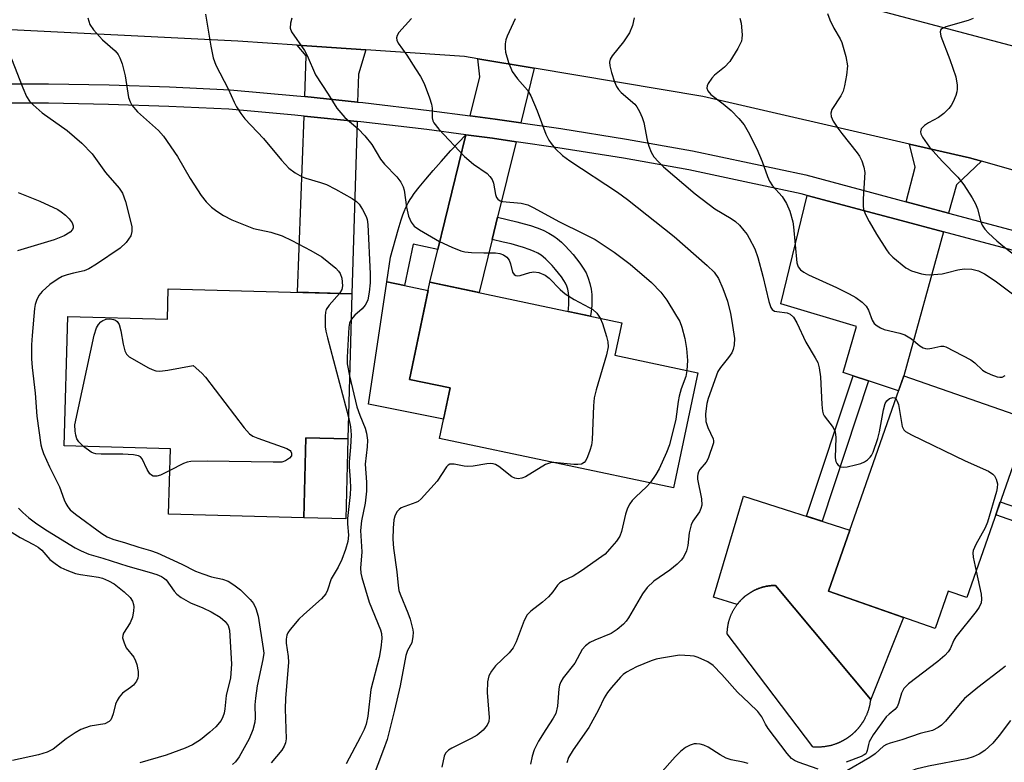
# Model space of a CAD drawing. Units: inches. Extents: x 1261763 to 1267763, y 505453 to 509454.
# Drawn here: x 1264636 to 1264846, y 507488 to 507647 of the extents above; entities that cross this region are included whole.
import ezdxf

# ---------------------------------------------------------------- set-up
doc = ezdxf.new("R2010")
doc.units = ezdxf.units.IN
doc.header["$MEASUREMENT"] = 0
for name, color, linetype in [('BLDG-Footprint', 5, 'Continuous'), ('CULTRL-Pad', 6, 'Continuous'), ('CULTRL-Swimming Pool in Ground', 4, 'Continuous'), ('TRANS-Driveway', 251, 'Continuous'), ('TRANS-Non Street Sidewalk', 7, 'Continuous'), ('TRANS-Road', 130, 'Continuous'), ('TRANS-Street Sidewalk', 7, 'Continuous'), ('Undefined', 1, 'Continuous')]:
    doc.layers.add(name, color=color, linetype=linetype)

msp = doc.modelspace()

# ---------------------------------------------------------------- linework, layer by layer
at = {"layer": 'BLDG-Footprint'}
for points, elevation in [([(1264706.71, 507588), (1264705.86, 507556.99), (1264696.88, 507557.24), (1264696.41, 507540.15), (1264667.56, 507540.94), (1264667.94, 507554.87), (1264645.25, 507555.49), (1264646, 507583.16), (1264667.28, 507582.58), (1264667.46, 507589.07)], 398.23), ([(1264780.61, 507571.14), (1264775.43, 507546.54), (1264725.39, 507557.08), (1264727.67, 507567.89), (1264718.98, 507569.72), (1264723.35, 507590.47), (1264764.38, 507581.82), (1264762.92, 507574.87)], 392.25), ([(1264851.38, 507561.14), (1264838.09, 507523.08), (1264834.11, 507524.47), (1264831.31, 507516.46), (1264808.51, 507524.42), (1264824.6, 507570.49)], 386.12)]:
    msp.add_lwpolyline(points, close=True, dxfattribs=dict(at, elevation=elevation))
at = {"layer": 'CULTRL-Pad'}
for points in [[(1264727.67, 507567.89), (1264726.26, 507561.21), (1264710.26, 507564.41), (1264714.14, 507590.54), (1264717.94, 507589.74), (1264722.97, 507588.68), (1264718.98, 507569.72)], [(1264705.86, 507556.99), (1264705.4, 507539.91), (1264696.41, 507540.15), (1264696.88, 507557.24)], [(1264817.5, 507501.16), (1264817.51, 507501.28), (1264817.52, 507501.41), (1264797.21, 507525.69), (1264797.1, 507525.69), (1264796.98, 507525.68), (1264796.86, 507525.68), (1264796.75, 507525.67), (1264796.64, 507525.67), (1264796.52, 507525.66), (1264796.4, 507525.65), (1264796.28, 507525.64), (1264796.17, 507525.63), (1264796.05, 507525.62), (1264795.93, 507525.6), (1264795.81, 507525.59), (1264795.69, 507525.57), (1264795.57, 507525.55), (1264795.45, 507525.53), (1264795.33, 507525.51), (1264795.21, 507525.49), (1264795.1, 507525.46), (1264794.98, 507525.44), (1264794.86, 507525.41), (1264794.74, 507525.38), (1264794.62, 507525.35), (1264794.5, 507525.32), (1264794.38, 507525.28), (1264794.26, 507525.25), (1264794.13, 507525.21), (1264794.01, 507525.17), (1264793.89, 507525.13), (1264793.77, 507525.09), (1264793.65, 507525.05), (1264793.54, 507525), (1264793.42, 507524.95), (1264793.3, 507524.91), (1264793.18, 507524.86), (1264793.06, 507524.81), (1264792.94, 507524.75), (1264792.82, 507524.7), (1264792.71, 507524.64), (1264792.59, 507524.58), (1264792.48, 507524.52), (1264792.36, 507524.46), (1264792.24, 507524.4), (1264792.13, 507524.34), (1264792.02, 507524.27), (1264791.9, 507524.2), (1264791.79, 507524.13), (1264791.68, 507524.06), (1264791.57, 507523.99), (1264791.46, 507523.92), (1264791.35, 507523.84), (1264791.24, 507523.77), (1264791.13, 507523.69), (1264791.03, 507523.61), (1264790.92, 507523.53), (1264790.82, 507523.45), (1264790.71, 507523.36), (1264790.61, 507523.28), (1264790.51, 507523.19), (1264790.4, 507523.1), (1264790.3, 507523.01), (1264790.21, 507522.92), (1264790.11, 507522.83), (1264790.01, 507522.74), (1264789.92, 507522.64), (1264789.82, 507522.55), (1264789.73, 507522.45), (1264789.64, 507522.35), (1264789.55, 507522.25), (1264789.46, 507522.15), (1264789.37, 507522.05), (1264789.29, 507521.95), (1264789.2, 507521.84), (1264789.12, 507521.74), (1264789.04, 507521.64), (1264783.97, 507523.16), (1264790.37, 507544.76), (1264813.08, 507537.51), (1264808.51, 507524.42), (1264824.59, 507518.81)]]:
    msp.add_lwpolyline(points, close=True, dxfattribs=at)
at = {"layer": 'CULTRL-Swimming Pool in Ground'}
msp.add_lwpolyline([(1264817.5, 507501.16), (1264817.48, 507501.03), (1264817.46, 507500.91), (1264817.45, 507500.78), (1264817.43, 507500.65), (1264817.4, 507500.53), (1264817.38, 507500.4), (1264817.36, 507500.27), (1264817.33, 507500.14), (1264817.3, 507500.01), (1264817.27, 507499.89), (1264817.24, 507499.76), (1264817.21, 507499.63), (1264817.17, 507499.5), (1264817.14, 507499.37), (1264817.1, 507499.24), (1264817.06, 507499.12), (1264817.02, 507498.99), (1264816.98, 507498.86), (1264816.93, 507498.73), (1264816.89, 507498.6), (1264816.84, 507498.47), (1264816.79, 507498.35), (1264816.74, 507498.22), (1264816.69, 507498.09), (1264816.63, 507497.96), (1264816.57, 507497.84), (1264816.52, 507497.71), (1264816.46, 507497.58), (1264816.4, 507497.46), (1264816.33, 507497.33), (1264816.27, 507497.21), (1264816.2, 507497.08), (1264816.14, 507496.96), (1264816.06, 507496.83), (1264815.99, 507496.71), (1264815.96, 507496.65), (1264815.92, 507496.59), (1264815.88, 507496.53), (1264815.84, 507496.47), (1264815.81, 507496.41), (1264815.77, 507496.35), (1264815.73, 507496.29), (1264815.69, 507496.23), (1264815.65, 507496.17), (1264815.61, 507496.11), (1264815.57, 507496.05), (1264815.53, 507495.99), (1264815.49, 507495.93), (1264815.45, 507495.87), (1264815.4, 507495.81), (1264815.36, 507495.76), (1264815.32, 507495.7), (1264815.28, 507495.64), (1264815.23, 507495.58), (1264815.19, 507495.53), (1264815.14, 507495.47), (1264815.1, 507495.41), (1264815.05, 507495.35), (1264815.01, 507495.3), (1264814.96, 507495.24), (1264814.91, 507495.19), (1264814.87, 507495.13), (1264814.82, 507495.08), (1264814.77, 507495.02), (1264814.72, 507494.97), (1264814.67, 507494.91), (1264814.63, 507494.86), (1264814.58, 507494.8), (1264814.53, 507494.75), (1264814.48, 507494.7), (1264814.43, 507494.64), (1264814.38, 507494.59), (1264814.33, 507494.54), (1264814.27, 507494.49), (1264814.22, 507494.43), (1264814.17, 507494.38), (1264814.12, 507494.33), (1264814.07, 507494.28), (1264814.01, 507494.23), (1264813.96, 507494.18), (1264813.91, 507494.13), (1264813.85, 507494.08), (1264813.8, 507494.03), (1264813.74, 507493.98), (1264813.69, 507493.94), (1264813.63, 507493.89), (1264813.58, 507493.84), (1264813.52, 507493.79), (1264813.47, 507493.75), (1264813.41, 507493.7), (1264813.35, 507493.65), (1264813.29, 507493.61), (1264813.24, 507493.56), (1264813.18, 507493.52), (1264813.12, 507493.47), (1264813.06, 507493.43), (1264813.01, 507493.38), (1264812.95, 507493.34), (1264812.89, 507493.3), (1264812.83, 507493.25), (1264812.77, 507493.21), (1264812.71, 507493.17), (1264812.65, 507493.13), (1264812.59, 507493.09), (1264812.53, 507493.05), (1264812.47, 507493), (1264812.41, 507492.96), (1264812.34, 507492.93), (1264812.28, 507492.89), (1264812.22, 507492.85), (1264812.16, 507492.81), (1264812.1, 507492.77), (1264812.04, 507492.73), (1264811.97, 507492.69), (1264811.91, 507492.66), (1264811.85, 507492.62), (1264811.78, 507492.59), (1264811.72, 507492.55), (1264811.66, 507492.52), (1264811.59, 507492.48), (1264811.53, 507492.45), (1264811.46, 507492.41), (1264811.4, 507492.38), (1264811.34, 507492.35), (1264811.27, 507492.32), (1264811.21, 507492.28), (1264811.14, 507492.25), (1264811.08, 507492.22), (1264811.01, 507492.19), (1264810.95, 507492.16), (1264810.88, 507492.13), (1264810.81, 507492.1), (1264810.75, 507492.07), (1264810.68, 507492.04), (1264810.62, 507492.01), (1264810.55, 507491.99), (1264810.48, 507491.96), (1264810.42, 507491.93), (1264810.35, 507491.91), (1264810.29, 507491.88), (1264810.22, 507491.86), (1264810.15, 507491.83), (1264810.09, 507491.8), (1264809.95, 507491.76), (1264809.82, 507491.71), (1264809.68, 507491.67), (1264809.55, 507491.62), (1264809.41, 507491.58), (1264809.28, 507491.55), (1264809.15, 507491.51), (1264809.01, 507491.47), (1264808.88, 507491.44), (1264808.74, 507491.41), (1264808.6, 507491.38), (1264808.47, 507491.35), (1264808.33, 507491.32), (1264808.2, 507491.3), (1264808.06, 507491.27), (1264807.93, 507491.25), (1264807.8, 507491.23), (1264807.66, 507491.21), (1264807.53, 507491.2), (1264807.39, 507491.18), (1264807.26, 507491.17), (1264807.13, 507491.16), (1264806.99, 507491.15), (1264806.86, 507491.14), (1264806.73, 507491.13), (1264806.6, 507491.12), (1264806.47, 507491.12), (1264806.34, 507491.12), (1264806.21, 507491.12), (1264806.08, 507491.12), (1264805.95, 507491.12), (1264805.82, 507491.12), (1264805.69, 507491.13), (1264805.57, 507491.14), (1264805.44, 507491.14), (1264805.32, 507491.15), (1264805.19, 507491.16), (1264786.9, 507515.33), (1264786.91, 507515.79), (1264786.92, 507515.9), (1264786.93, 507516.02), (1264786.93, 507516.13), (1264786.94, 507516.25), (1264786.96, 507516.37), (1264786.97, 507516.49), (1264786.98, 507516.61), (1264787, 507516.72), (1264787.01, 507516.84), (1264787.03, 507516.96), (1264787.05, 507517.08), (1264787.07, 507517.2), (1264787.09, 507517.32), (1264787.12, 507517.44), (1264787.15, 507517.56), (1264787.17, 507517.68), (1264787.2, 507517.8), (1264787.23, 507517.92), (1264787.26, 507518.05), (1264787.3, 507518.17), (1264787.33, 507518.29), (1264787.37, 507518.41), (1264787.41, 507518.53), (1264787.45, 507518.65), (1264787.49, 507518.77), (1264787.53, 507518.89), (1264787.57, 507519.01), (1264787.62, 507519.13), (1264787.67, 507519.25), (1264787.72, 507519.37), (1264787.77, 507519.48), (1264787.82, 507519.6), (1264787.88, 507519.72), (1264787.93, 507519.84), (1264787.99, 507519.96), (1264788.05, 507520.07), (1264788.11, 507520.19), (1264788.17, 507520.3), (1264788.24, 507520.42), (1264788.3, 507520.53), (1264788.37, 507520.65), (1264788.44, 507520.76), (1264788.51, 507520.87), (1264788.58, 507520.98), (1264788.65, 507521.09), (1264788.73, 507521.2), (1264788.8, 507521.31), (1264788.88, 507521.42), (1264788.96, 507521.53), (1264789.04, 507521.64), (1264789.12, 507521.74), (1264789.2, 507521.84), (1264789.29, 507521.95), (1264789.37, 507522.05), (1264789.46, 507522.15), (1264789.55, 507522.25), (1264789.64, 507522.35), (1264789.73, 507522.45), (1264789.82, 507522.55), (1264789.92, 507522.64), (1264790.01, 507522.74), (1264790.11, 507522.83), (1264790.21, 507522.92), (1264790.3, 507523.01), (1264790.4, 507523.1), (1264790.51, 507523.19), (1264790.61, 507523.28), (1264790.71, 507523.36), (1264790.82, 507523.45), (1264790.92, 507523.53), (1264791.03, 507523.61), (1264791.13, 507523.69), (1264791.24, 507523.77), (1264791.35, 507523.84), (1264791.46, 507523.92), (1264791.57, 507523.99), (1264791.68, 507524.06), (1264791.79, 507524.13), (1264791.9, 507524.2), (1264792.02, 507524.27), (1264792.13, 507524.34), (1264792.24, 507524.4), (1264792.36, 507524.46), (1264792.48, 507524.52), (1264792.59, 507524.58), (1264792.71, 507524.64), (1264792.82, 507524.7), (1264792.94, 507524.75), (1264793.06, 507524.81), (1264793.18, 507524.86), (1264793.3, 507524.91), (1264793.42, 507524.95), (1264793.54, 507525), (1264793.65, 507525.05), (1264793.77, 507525.09), (1264793.89, 507525.13), (1264794.01, 507525.17), (1264794.13, 507525.21), (1264794.26, 507525.25), (1264794.38, 507525.28), (1264794.5, 507525.32), (1264794.62, 507525.35), (1264794.74, 507525.38), (1264794.86, 507525.41), (1264794.98, 507525.44), (1264795.1, 507525.46), (1264795.21, 507525.49), (1264795.33, 507525.51), (1264795.45, 507525.53), (1264795.57, 507525.55), (1264795.69, 507525.57), (1264795.81, 507525.59), (1264795.93, 507525.6), (1264796.05, 507525.62), (1264796.17, 507525.63), (1264796.28, 507525.64), (1264796.4, 507525.65), (1264796.52, 507525.66), (1264796.64, 507525.67), (1264796.75, 507525.67), (1264796.86, 507525.68), (1264796.98, 507525.68), (1264797.1, 507525.69), (1264797.21, 507525.69), (1264817.52, 507501.41), (1264817.51, 507501.28)], close=True, dxfattribs=at)
at = {"layer": 'TRANS-Driveway'}
for points in [[(1264709.71, 507640.13), (1264708.12, 507634.92), (1264707.94, 507628.97), (1264696.63, 507630.13), (1264696.95, 507638.84), (1264694.99, 507641.12)], [(1264745.62, 507636.21), (1264742.78, 507624.54), (1264737.3, 507625.34), (1264732.01, 507626.04), (1264734.04, 507634.37), (1264733.58, 507638.24)], [(1264707.81, 507624.81), (1264706.71, 507588), (1264695.11, 507588.32), (1264696.48, 507625.98)], [(1264741.79, 507620.5), (1264737.85, 507604.38), (1264736.68, 507599.59), (1264733.91, 507588.24), (1264723.35, 507590.47), (1264725.05, 507597.47), (1264731.02, 507621.99), (1264736.73, 507621.24)], [(1264841.24, 507616.32), (1264835.86, 507611.25), (1264834.2, 507605.23), (1264825.12, 507607.66), (1264827.04, 507615.07), (1264825.86, 507620), (1264838.67, 507617.06)], [(1264833.09, 507601.24), (1264824.6, 507570.49), (1264823.48, 507567.28), (1264817.09, 507569.39), (1264813.79, 507570.48), (1264811.67, 507571.18), (1264814.49, 507581.02), (1264798.36, 507585.86), (1264803.96, 507609.02), (1264819.25, 507604.93), (1264824.08, 507603.65)]]:
    msp.add_lwpolyline(points, close=True, dxfattribs=at)
at = {"layer": 'TRANS-Non Street Sidewalk'}
for points in [[(1264725.05, 507597.47), (1264719.8, 507598.58), (1264717.94, 507589.74), (1264714.14, 507590.54), (1264714.92, 507595.82), (1264716.6, 507601.69), (1264717.23, 507603.78), (1264717.58, 507604.84), (1264717.85, 507605.56), (1264718.21, 507606.42), (1264718.49, 507606.99), (1264718.74, 507607.43), (1264719.17, 507608.14), (1264719.5, 507608.63), (1264720.04, 507609.4), (1264721.06, 507610.76), (1264722.47, 507612.51), (1264724.05, 507614.35), (1264725.76, 507616.28), (1264727.88, 507618.6), (1264731.02, 507621.99)], [(1264736.68, 507599.59), (1264737.85, 507604.38), (1264741.93, 507603.4), (1264743.49, 507602.98), (1264744.9, 507602.56), (1264746.29, 507602.08), (1264747.55, 507601.56), (1264748.77, 507600.96), (1264749.86, 507600.3), (1264750.64, 507599.72), (1264751.47, 507599), (1264752.25, 507598.24), (1264753.12, 507597.33), (1264753.95, 507596.39), (1264754.72, 507595.45), (1264755.42, 507594.53), (1264756.15, 507593.48), (1264756.73, 507592.47), (1264757.21, 507591.36), (1264757.57, 507590.22), (1264757.82, 507589), (1264757.95, 507587.87), (1264757.99, 507586.68), (1264757.95, 507585.49), (1264757.83, 507584.23), (1264757.69, 507583.29), (1264757.68, 507583.23), (1264752.88, 507584.24), (1264752.96, 507584.82), (1264753.06, 507585.81), (1264753.09, 507586.68), (1264753.06, 507587.51), (1264752.98, 507588.22), (1264752.82, 507588.99), (1264752.61, 507589.64), (1264752.34, 507590.27), (1264752, 507590.86), (1264751.46, 507591.64), (1264750.88, 507592.41), (1264750.21, 507593.22), (1264749.5, 507594.03), (1264748.77, 507594.79), (1264748.16, 507595.39), (1264747.57, 507595.89), (1264747.12, 507596.22), (1264746.42, 507596.65), (1264745.53, 507597.09), (1264744.55, 507597.49), (1264743.39, 507597.89), (1264742.15, 507598.27), (1264740.73, 507598.65), (1264739.02, 507599.06)], [(1264817.09, 507569.39), (1264807.17, 507539.39), (1264803.86, 507540.45), (1264813.79, 507570.48)], [(1264871.37, 507534.4), (1264870.42, 507531.61), (1264844.26, 507540.75), (1264845.23, 507543.53), (1264850.98, 507541.52), (1264856.97, 507558.65), (1264860.21, 507557.52), (1264854.22, 507540.38)]]:
    msp.add_lwpolyline(points, close=True, dxfattribs=at)
at = {"layer": 'TRANS-Road'}
for points in [[(1264483.68, 507656.29), (1264489.43, 507657.06), (1264506.83, 507659.4), (1264526.25, 507662.01), (1264580.22, 507667.88), (1264614.98, 507668.02), (1264631.07, 507668.08), (1264645.97, 507668.14), (1264692.54, 507666.15), (1264703.36, 507665.69), (1264706.65, 507665.37), (1264716.21, 507664.44), (1264731.29, 507662.96), (1264756.53, 507660.5), (1264804.57, 507651.95), (1264810.05, 507650.98), (1264819.37, 507648.51), (1264873.99, 507634.05)], [(1264887.44, 507603.13), (1264841.24, 507616.32), (1264838.67, 507617.06), (1264825.86, 507620), (1264781.72, 507630.13), (1264745.62, 507636.21), (1264733.58, 507638.24), (1264730.75, 507638.72), (1264709.71, 507640.13), (1264694.99, 507641.12), (1264682.33, 507641.97), (1264629.49, 507644.63), (1264578.34, 507643.05), (1264567.46, 507642.72), (1264557.56, 507641.46), (1264546.73, 507640.07), (1264530.92, 507638.05), (1264514.29, 507635.93), (1264462.12, 507625.73)]]:
    msp.add_lwpolyline(points, dxfattribs=at)
at = {"layer": 'TRANS-Street Sidewalk'}
for points in [[(1264628.97, 507632.87, 0), (1264641.91, 507632.85, 0), (1264654.84, 507632.63, 0), (1264667.77, 507632.19, 0), (1264680.73, 507631.55, 0), (1264694.94, 507630.3, 0), (1264696.63, 507630.13, 0), (1264707.94, 507628.97, 0), (1264709.08, 507628.85, 0), (1264723.2, 507627.2, 0), (1264732.01, 507626.04, 0), (1264737.3, 507625.34, 0), (1264742.78, 507624.54, 0), (1264751.37, 507623.29, 0), (1264765.4, 507621.03, 0), (1264779.45, 507618.57, 0), (1264803.66, 507613.39, 0), (1264825.12, 507607.66, 0), (1264834.2, 507605.23, 0), (1264874.53, 507594.45, 0)], [(1264873.39, 507590.47, 0), (1264833.09, 507601.24, 0), (1264824.08, 507603.65, 0), (1264819.25, 507604.93, 0), (1264803.96, 507609.02, 0), (1264802.69, 507609.36, 0), (1264790.67, 507611.93, 0), (1264778.66, 507614.5, 0), (1264764.71, 507616.95, 0), (1264750.74, 507619.19, 0), (1264741.79, 507620.5, 0), (1264736.73, 507621.24, 0), (1264731.02, 507621.99, 0), (1264722.69, 507623.08, 0), (1264708.63, 507624.73, 0), (1264707.81, 507624.81, 0), (1264696.48, 507625.98, 0), (1264694.55, 507626.17, 0), (1264680.45, 507627.42, 0), (1264667.6, 507628.05, 0), (1264654.73, 507628.48, 0), (1264641.87, 507628.71, 0), (1264629, 507628.73, 0)]]:
    msp.add_polyline3d(points, dxfattribs=at)
at = {"layer": 'Undefined'}
for points, elevation in [([(1264675.42, 507647.77), (1264676.55, 507640.93), (1264677.06, 507638.44), (1264677.63, 507636.85), (1264680.3, 507631.83), (1264681.52, 507628.97), (1264682.04, 507627.96), (1264682.96, 507626.54), (1264683.82, 507625.41), (1264687.82, 507621.18), (1264691.64, 507616.58), (1264693.25, 507614.85), (1264694.62, 507613.86), (1264696.09, 507613.01), (1264696.9, 507612.69), (1264699.97, 507611.81), (1264701.29, 507611.33), (1264703.19, 507610.35), (1264706.76, 507608.34), (1264707.67, 507607.7), (1264708.25, 507607.14), (1264708.98, 507606), (1264709.74, 507604.52), (1264709.94, 507603.86), (1264710.11, 507602.79), (1264710.58, 507592.29), (1264710.6, 507590.33), (1264710.39, 507588.38), (1264710.08, 507586.72), (1264709.91, 507586.2), (1264709.56, 507585.54), (1264708.89, 507584.75), (1264707.33, 507583.44), (1264706.56, 507582.48)], 394), ([(1264808.34, 507647.86), (1264808.8, 507646.56), (1264809.69, 507644.73), (1264811.03, 507642.49), (1264811.36, 507641.71), (1264812.21, 507638.67), (1264812.56, 507636.72), (1264812.36, 507634.72), (1264811.94, 507632.44), (1264811.65, 507631.33), (1264811.15, 507630.3), (1264809.25, 507627.39), (1264809.01, 507626.63), (1264809.08, 507625.88), (1264809.56, 507624.88), (1264810.52, 507623.41), (1264811.37, 507622.24), (1264814.67, 507618.15), (1264815.14, 507617.42), (1264815.63, 507616.38), (1264816.1, 507615.03), (1264816.29, 507613.93), (1264815.93, 507608.26), (1264815.92, 507606.83), (1264816.02, 507605.99), (1264816.42, 507604.96), (1264817.23, 507603.46), (1264818.79, 507600.77), (1264820.9, 507597.4), (1264821.44, 507596.7), (1264822.28, 507595.86), (1264825.05, 507593.56), (1264826.3, 507592.91), (1264828.42, 507592.26), (1264829.24, 507592.11), (1264830.13, 507592.08), (1264832.81, 507592.29), (1264833.96, 507592.52), (1264836.2, 507593.15), (1264837.55, 507593.33), (1264839.15, 507593.29), (1264840.58, 507592.89), (1264841.89, 507592.24), (1264844.13, 507590.76), (1264849.26, 507586.94)], 382), ([(1264650.26, 507646.94), (1264650.69, 507645.57), (1264651.47, 507644.38), (1264653.43, 507642.26), (1264656.11, 507639.93), (1264656.77, 507639.12), (1264657.16, 507638.45), (1264657.65, 507637.11), (1264658.28, 507634.58), (1264658.99, 507629.95), (1264659.31, 507628.99), (1264659.67, 507628.32), (1264660.88, 507626.91), (1264665.39, 507622.86), (1264666.47, 507621.7), (1264669.45, 507617.35), (1264672.15, 507612.67), (1264674.51, 507608.98), (1264675.56, 507607.66), (1264676.73, 507606.52), (1264677.85, 507605.66), (1264679.28, 507604.72), (1264681.05, 507603.78), (1264685.71, 507601.97), (1264689.42, 507601.14), (1264691.81, 507600.39), (1264693.91, 507599.38), (1264697.91, 507597.27), (1264700.28, 507595.88), (1264703.28, 507593.49), (1264703.88, 507592.86), (1264704.23, 507592.3), (1264704.54, 507591.33), (1264704.67, 507589.71), (1264704.56, 507588.94), (1264704.09, 507588.07)], 396), ([(1264693.86, 507646.9), (1264693.58, 507645.82), (1264693.53, 507644.74), (1264693.77, 507644), (1264696.59, 507639.98), (1264697.13, 507638.92), (1264698.93, 507634.81), (1264701.67, 507630.64), (1264703.49, 507627.7), (1264705.22, 507625.69), (1264708.04, 507623.26), (1264709.47, 507621.75), (1264710.94, 507619.9), (1264712.85, 507616.79), (1264713.64, 507615.67), (1264716.29, 507612.97), (1264717.15, 507611.85), (1264717.67, 507610.87), (1264717.9, 507610.12), (1264718.37, 507606.51), (1264718.81, 507604.56), (1264719.35, 507603.28), (1264720.02, 507602.47), (1264721.15, 507601.65), (1264725.41, 507599.14), (1264728.09, 507597.93), (1264729.99, 507597.17), (1264730.83, 507596.95), (1264732.27, 507596.81), (1264734.89, 507596.73), (1264737.42, 507596.77), (1264738.28, 507596.61), (1264739.1, 507596.32), (1264739.78, 507595.84), (1264740.28, 507595.15), (1264740.59, 507594.37), (1264741.01, 507592.65), (1264741.38, 507592.11), (1264741.71, 507591.88), (1264742.14, 507591.82), (1264742.63, 507591.89), (1264744.74, 507592.54), (1264745.56, 507592.69), (1264746.66, 507592.52), (1264747.99, 507591.99), (1264748.85, 507591.37), (1264751.23, 507588.95), (1264752.3, 507588), (1264754.23, 507586.78), (1264757.42, 507585.07), (1264758.15, 507584.61), (1264759.04, 507583.85), (1264759.76, 507582.79)], 392), ([(1264719.47, 507646.81), (1264716.77, 507643.83), (1264716.35, 507643.16), (1264716.24, 507642.69), (1264716.3, 507642.21), (1264716.62, 507641.53), (1264718.41, 507639.02), (1264720.32, 507636.09), (1264721.34, 507634.4), (1264722.13, 507632.91), (1264723.3, 507629.88), (1264723.73, 507628.49), (1264723.84, 507627.66), (1264723.84, 507625.59), (1264724, 507624.96), (1264724.22, 507624.52), (1264725.26, 507623.2), (1264730.78, 507617.31), (1264732.72, 507615.68), (1264735.6, 507613.67), (1264736.21, 507613.08), (1264736.66, 507612.4), (1264736.99, 507611.64), (1264737.38, 507609.23), (1264737.62, 507608.57), (1264737.88, 507608.22), (1264738.41, 507607.87), (1264738.91, 507607.72), (1264742.85, 507607.35), (1264744.3, 507606.98), (1264745.59, 507606.36), (1264750.9, 507603.44), (1264756.29, 507600.83), (1264758.66, 507599.58), (1264762.77, 507596.92), (1264766.16, 507594.36), (1264770.73, 507590.41), (1264772.73, 507588.32), (1264773.98, 507586.66), (1264775.85, 507583.6), (1264776.74, 507582.05), (1264777.23, 507580.88), (1264777.86, 507578.48), (1264778.23, 507576.28), (1264778.4, 507573.72), (1264778.29, 507571.63)], 390), ([(1264741.57, 507646.74), (1264739.88, 507643.06), (1264739.61, 507642.25), (1264739.47, 507641.39), (1264739.44, 507640.52), (1264739.52, 507639.66), (1264740.18, 507637.4), (1264740.94, 507635.5), (1264742.07, 507633.93), (1264744.2, 507631.51), (1264744.96, 507630.29), (1264746.29, 507627.11), (1264748.16, 507622.14), (1264748.78, 507620.82), (1264749.28, 507620.09), (1264750.24, 507618.95), (1264751.69, 507617.53), (1264753.25, 507616.41), (1264763.48, 507609.71), (1264765.62, 507608.18), (1264775.59, 507600.22), (1264782.6, 507594.07), (1264784.08, 507592.63), (1264785.06, 507591.25), (1264785.99, 507589.13), (1264786.98, 507586.4), (1264787.61, 507583.82), (1264787.91, 507582.12), (1264788.43, 507578.43), (1264788.41, 507577.07), (1264788.17, 507576.07), (1264787.85, 507575.35), (1264787.19, 507574.42), (1264785.43, 507572.27), (1264784.87, 507571.38), (1264782.83, 507565.65), (1264782.51, 507564.57), (1264782.28, 507562.35), (1264782.34, 507560.69), (1264782.73, 507559.41), (1264783.86, 507557.01), (1264783.96, 507556.55), (1264783.94, 507556.12), (1264782.86, 507552.78), (1264782.4, 507552.03), (1264781.08, 507550.43), (1264780.78, 507549.95), (1264780.6, 507549.47), (1264780.52, 507548.96), (1264780.53, 507548.42), (1264781.38, 507544.21), (1264781.46, 507542.83), (1264781.28, 507542.11), (1264780.96, 507541.43), (1264779.52, 507539.4), (1264779.17, 507538.63), (1264778.8, 507536.94), (1264778.5, 507534.21), (1264778.19, 507533.06), (1264777.58, 507531.73), (1264777.04, 507531.06), (1264776.21, 507530.24), (1264774.64, 507528.92), (1264771.19, 507526.6), (1264769.78, 507525.23), (1264768.77, 507523.88), (1264765.83, 507518.74), (1264765.33, 507518.02), (1264764.74, 507517.38), (1264763.35, 507516.26), (1264762.11, 507515.44), (1264758.59, 507513.97), (1264757.54, 507513.46), (1264756.65, 507512.78), (1264755.91, 507511.97), (1264754.37, 507509.07), (1264751.87, 507505.95), (1264751.32, 507505.05), (1264751.09, 507504.39), (1264750.95, 507503.58), (1264750.64, 507499.87), (1264750.25, 507498.28), (1264749.72, 507497.29), (1264748.14, 507494.91), (1264746.61, 507492.37), (1264745.66, 507490.55), (1264745.25, 507489.18), (1264744.9, 507487.48)], 388), ([(1264767.02, 507646.95), (1264766.64, 507645.3), (1264766.01, 507643.73), (1264764.75, 507641.84), (1264762.33, 507638.88), (1264761.92, 507638.15), (1264761.78, 507637.52), (1264761.82, 507636.73), (1264762.17, 507635.28), (1264762.79, 507633.27), (1264763.26, 507632.26), (1264763.69, 507631.62), (1264764.23, 507631.01), (1264767.13, 507628.55), (1264767.59, 507627.97), (1264768.15, 507626.98), (1264768.73, 507625.66), (1264769.09, 507624.57), (1264769.8, 507620.86), (1264770.15, 507619.51), (1264770.63, 507618.24), (1264771.25, 507617.29), (1264772.23, 507616.18), (1264773.3, 507615.16), (1264780.06, 507609.39), (1264784.26, 507606.12), (1264787.76, 507604.06), (1264788.68, 507603.43), (1264789.5, 507602.63), (1264790.46, 507601.55), (1264791.16, 507600.64), (1264791.61, 507599.91), (1264792.8, 507597.6), (1264793.47, 507595.73), (1264794.5, 507591.76), (1264795.77, 507586.36), (1264796.2, 507585.04), (1264796.47, 507584.62), (1264796.97, 507584.31), (1264797.49, 507584.19), (1264799.7, 507583.95), (1264800.35, 507583.67), (1264801.06, 507583.03), (1264801.77, 507581.82), (1264803.7, 507577.66), (1264805.72, 507574.31), (1264806.23, 507573.3), (1264806.54, 507572.21), (1264806.85, 507570.22), (1264807.08, 507564.35), (1264807.22, 507562.92), (1264807.37, 507562.38), (1264807.63, 507561.89), (1264809.54, 507559.43), (1264809.97, 507558.49), (1264810.09, 507557.31), (1264809.93, 507552.94), (1264810.09, 507552.14), (1264810.32, 507551.73), (1264810.63, 507551.39), (1264811.2, 507551.04), (1264811.71, 507550.97), (1264812.55, 507551.05), (1264814.28, 507551.43), (1264815.42, 507551.75), (1264816.21, 507552.1), (1264816.86, 507552.53), (1264817.41, 507553.06), (1264817.71, 507553.45), (1264818.1, 507554.18), (1264819.11, 507557.11), (1264819.43, 507558.53), (1264820.25, 507563.19), (1264820.64, 507564.54), (1264820.99, 507565.14), (1264821.58, 507565.6), (1264822.29, 507565.81), (1264822.72, 507565.74), (1264822.9, 507565.61)], 386), ([(1264789.59, 507646.93), (1264789.89, 507645.83), (1264790.1, 507643.34), (1264790.05, 507642.53), (1264789.92, 507641.99), (1264789.15, 507640.42), (1264787.45, 507637.64), (1264786.34, 507636.43), (1264784.2, 507634.69), (1264783.6, 507634.1), (1264782.8, 507632.93), (1264782.6, 507632.45), (1264782.54, 507631.97), (1264782.78, 507631.37), (1264783.43, 507630.62), (1264786.01, 507628.61), (1264787.73, 507627.14), (1264789.39, 507625.46), (1264790.53, 507624.1), (1264791.4, 507622.6), (1264793.21, 507618.96), (1264794.35, 507616.26), (1264795.5, 507613.04), (1264795.94, 507612.04), (1264796.59, 507611.09), (1264798.65, 507608.81), (1264799.57, 507607.32), (1264800.3, 507605.69), (1264800.92, 507603.38), (1264801.09, 507602.29), (1264801.8, 507594.6), (1264802.04, 507593.75), (1264802.57, 507593.09), (1264803.25, 507592.61), (1264804.26, 507592.07), (1264810.27, 507589.32), (1264812.96, 507588.01), (1264814.35, 507587.24), (1264815.75, 507586.2), (1264816.56, 507585.36), (1264817.07, 507584.47), (1264817.85, 507582.33), (1264818.32, 507581.68), (1264818.94, 507581.16), (1264819.64, 507580.72), (1264820.42, 507580.4), (1264823.76, 507579.58), (1264824.82, 507579.2), (1264826.26, 507578.35), (1264828.06, 507576.89), (1264828.75, 507576.45), (1264829.25, 507576.3), (1264829.79, 507576.27), (1264830.61, 507576.36), (1264832.57, 507576.8), (1264833.07, 507576.8), (1264833.57, 507576.69), (1264838.92, 507573.89), (1264839.8, 507573.24), (1264841.43, 507571.71), (1264842.12, 507571.22), (1264843.19, 507570.72), (1264844.57, 507570.26), (1264845.11, 507570.17), (1264845.62, 507570.2), (1264846.26, 507570.53)], 384), ([(1264839.42, 507646.85), (1264838.4, 507646.39), (1264833.59, 507645.01), (1264832.87, 507644.7), (1264832.56, 507644.46), (1264832.36, 507644.01), (1264832.53, 507643.05), (1264834.47, 507638.07), (1264835.74, 507634.35), (1264836, 507632.61), (1264836.02, 507631.74), (1264835.95, 507631.18), (1264835.71, 507630.35), (1264835.17, 507629.01), (1264834.77, 507628.24), (1264834.26, 507627.56), (1264833.21, 507626.56), (1264832.07, 507625.67), (1264829.93, 507624.54), (1264829.04, 507623.95), (1264828.36, 507623.24), (1264828.18, 507622.63), (1264828.25, 507622.18), (1264828.6, 507621.45), (1264830.1, 507619.34), (1264832.9, 507616.26), (1264836.18, 507612.9), (1264837.45, 507611.27), (1264839.23, 507608.5), (1264839.97, 507607.21), (1264840.36, 507606.13), (1264841.06, 507603.36), (1264841.34, 507602.64), (1264841.92, 507601.81), (1264842.74, 507600.96), (1264844.49, 507599.34), (1264845.79, 507598.26), (1264850.72, 507594.4)], 380), ([(1264634.01, 507638.18), (1264636.39, 507632), (1264637.22, 507630.15), (1264637.83, 507629.19), (1264638.62, 507628.38), (1264640.56, 507626.69), (1264645.89, 507622.91), (1264649.02, 507620.22), (1264651.23, 507617.88), (1264654.04, 507613.94), (1264656.98, 507610.58), (1264657.69, 507609.47), (1264658.37, 507607.75), (1264659.66, 507602.37), (1264659.72, 507601.29), (1264659.46, 507600.39), (1264658.47, 507598.98), (1264657.21, 507597.77), (1264652.17, 507594.32), (1264650.49, 507593.34), (1264649.52, 507592.94), (1264647.23, 507592.44), (1264645.85, 507592.05), (1264644.82, 507591.66), (1264643.97, 507591.2), (1264642.2, 507589.97), (1264640.52, 507588.49), (1264639.83, 507587.62), (1264639.32, 507586.56), (1264639.07, 507585.72), (1264638.93, 507584.85), (1264638.37, 507579.09), (1264638.23, 507577.07), (1264638.24, 507574.11), (1264638.39, 507572.22), (1264639.06, 507566.76), (1264639.42, 507561.84), (1264640.25, 507555.75), (1264640.43, 507554.93), (1264640.8, 507553.86), (1264642.08, 507550.99), (1264644.22, 507546.75), (1264645.23, 507543.98), (1264645.57, 507543.19), (1264645.99, 507542.46), (1264646.55, 507541.84), (1264647.64, 507540.92), (1264653.26, 507536.77), (1264654.39, 507536.08), (1264655.6, 507535.56), (1264658.35, 507534.8), (1264661.19, 507533.83), (1264663.65, 507533.14), (1264665.09, 507532.64), (1264670.39, 507530.24), (1264673.3, 507528.76), (1264674.86, 507528.14), (1264676.72, 507527.51), (1264679.08, 507527.02), (1264680.26, 507526.6), (1264681.5, 507525.84), (1264682.88, 507524.76), (1264684.97, 507522.7), (1264685.71, 507521.81), (1264686.2, 507520.78), (1264686.65, 507519.08), (1264687.78, 507512.2), (1264687.87, 507511.23), (1264687.69, 507509.88), (1264686.49, 507504.21), (1264686.1, 507501.61), (1264685.99, 507500.17), (1264686.03, 507497.36), (1264685.96, 507496.49), (1264685.52, 507494.79), (1264684.74, 507492.92), (1264682.65, 507489.07), (1264681.85, 507487.98), (1264681.19, 507487.41)], 398), ([(1264635.41, 507609.61), (1264640.06, 507607.76), (1264643.85, 507606.01), (1264644.59, 507605.54), (1264645.51, 507604.81), (1264646.29, 507604.02), (1264646.94, 507603.17), (1264647.18, 507602.52), (1264647.16, 507602.11), (1264647.03, 507601.72), (1264646.5, 507601.15), (1264645.26, 507600.39), (1264643.07, 507599.56), (1264635.26, 507597.18)], 400), ([(1264704.09, 507588.07), (1264701.84, 507585.54), (1264701.24, 507584.62), (1264701.09, 507584.09), (1264700.99, 507583.25), (1264701, 507580.92), (1264701.13, 507580.04), (1264701.48, 507578.58), (1264705.99, 507561.62)], 396), ([(1264649.39, 507555.37), (1264648.38, 507556.34), (1264647.94, 507557.02), (1264647.7, 507557.79), (1264647.56, 507558.61), (1264647.52, 507560), (1264651.64, 507579.13), (1264652.17, 507580.76), (1264652.56, 507581.44), (1264653.05, 507582.01), (1264653.46, 507582.29), (1264654.2, 507582.56), (1264655.01, 507582.62), (1264655.75, 507582.52), (1264656.19, 507582.35), (1264656.56, 507582.08), (1264656.97, 507581.46), (1264657.34, 507580.09), (1264657.87, 507577.2), (1264658.2, 507575.81), (1264658.55, 507575.09), (1264659.14, 507574.52), (1264663.26, 507572.19), (1264664.05, 507571.81), (1264664.85, 507571.54), (1264665.69, 507571.49), (1264667.41, 507571.68), (1264672.8, 507572.66), (1264674.63, 507571.04), (1264675.45, 507570.16), (1264683.7, 507559.37), (1264684.84, 507558.06), (1264685.55, 507557.59), (1264686.63, 507557.13), (1264692.81, 507554.91), (1264693.5, 507554.49), (1264693.66, 507554.32), (1264693.82, 507553.95), (1264693.77, 507553.39), (1264693.36, 507552.84), (1264692.51, 507552.28), (1264691.71, 507552.05), (1264689.9, 507551.99), (1264675.79, 507552.2), (1264672.33, 507552.13), (1264671.5, 507551.99), (1264670.7, 507551.71), (1264667.82, 507550.21)], 398), ([(1264706.56, 507582.48), (1264706.2, 507581.7), (1264706.05, 507580.87), (1264705.67, 507574.49), (1264705.72, 507573.04), (1264706.23, 507570.5)], 394), ([(1264759.76, 507582.79), (1264760.22, 507581.67), (1264761.12, 507578.85), (1264761.36, 507577.74), (1264761.43, 507576.66), (1264761.08, 507574.94), (1264758.91, 507567.51), (1264758.5, 507565.78), (1264758.35, 507564.06), (1264758.05, 507556.82), (1264757.87, 507555.66), (1264757.54, 507554.53), (1264757.04, 507553.15), (1264756.68, 507552.39), (1264756.36, 507551.97), (1264755.74, 507551.6), (1264754.96, 507551.49), (1264754.13, 507551.51), (1264749.88, 507551.92)], 392), ([(1264778.29, 507571.63), (1264778.05, 507570.36), (1264777.09, 507567.67), (1264776.65, 507566.1), (1264776.44, 507565.01), (1264775.95, 507561.18), (1264774.58, 507555.69), (1264773.93, 507554.06), (1264772.35, 507550.63), (1264771.66, 507549.4), (1264770.42, 507547.6)], 390), ([(1264706.23, 507570.5), (1264707.79, 507563.82), (1264708.38, 507562.04), (1264709.53, 507559.32), (1264709.81, 507558.19), (1264710.01, 507556.74), (1264709.97, 507555.27), (1264709.53, 507551.56), (1264709.85, 507547.75), (1264709.82, 507545.84), (1264709.52, 507543.24), (1264708.78, 507539.45), (1264708.54, 507537.43), (1264708.8, 507532.88), (1264708.57, 507529.34), (1264708.61, 507528.32), (1264708.82, 507527.37), (1264710.38, 507522.1), (1264712.83, 507516.16), (1264713, 507515.39), (1264713.08, 507514.34), (1264712.91, 507512.38), (1264712.54, 507510.25), (1264710.77, 507503.41), (1264710.11, 507497.73), (1264709.73, 507496.01), (1264709.32, 507494.9), (1264708.52, 507493.3), (1264705.51, 507487.59)], 394), ([(1264822.9, 507565.61), (1264823.24, 507565.09), (1264823.48, 507564.32), (1264824.29, 507559.66), (1264824.63, 507558.94), (1264825.01, 507558.56), (1264826.24, 507557.84), (1264837.7, 507552.31), (1264842.75, 507550.08), (1264843.67, 507549.47), (1264844, 507549.08), (1264844.37, 507548.41), (1264844.62, 507547.4), (1264844.6, 507546.56), (1264844.46, 507545.72), (1264842.54, 507539.23), (1264842.04, 507537.98), (1264840.01, 507534.45), (1264839.44, 507533.16), (1264839.36, 507532.62), (1264839.41, 507531.75), (1264840.06, 507528.72)], 386), ([(1264705.99, 507561.62), (1264706.43, 507559.57), (1264706.53, 507557.84), (1264706.42, 507555.23), (1264706.1, 507552.06), (1264706.1, 507551.01), (1264706.36, 507548.22), (1264706.41, 507546.52), (1264706.33, 507545.1), (1264705.8, 507539.97), (1264705.79, 507538.81), (1264705.97, 507536.41), (1264705.81, 507535.07), (1264705.36, 507533.37), (1264704.53, 507531.19), (1264703.78, 507529.61), (1264702.3, 507527.07), (1264701.52, 507524.66), (1264701.17, 507523.88), (1264700.23, 507522.8), (1264696.44, 507519.48), (1264695.38, 507518.46), (1264693.51, 507516.25), (1264693.04, 507515.55), (1264692.81, 507515.06), (1264692.68, 507514.22), (1264692.68, 507513.35), (1264693.11, 507510.46), (1264693.15, 507509.29), (1264692.53, 507501.51), (1264692.42, 507499.34), (1264692.68, 507492.93), (1264692.54, 507492.02), (1264692.27, 507491.34), (1264691.72, 507490.47), (1264689.43, 507487.77)], 396), ([(1264667.82, 507550.21), (1264665.81, 507549.24), (1264665.01, 507549.04), (1264664.26, 507549.04), (1264663.86, 507549.22), (1264663.53, 507549.56), (1264662.98, 507550.46), (1264661.88, 507552.75), (1264661.55, 507553.13), (1264661.12, 507553.36), (1264660.07, 507553.57), (1264657.8, 507553.74), (1264653.16, 507553.75), (1264652.03, 507553.82), (1264651.49, 507553.95), (1264651, 507554.18), (1264649.39, 507555.37)], 398), ([(1264749.88, 507551.92), (1264749.13, 507551.86), (1264748.07, 507551.54), (1264743.81, 507548.92), (1264743.03, 507548.58), (1264742.23, 507548.45), (1264741.55, 507548.58), (1264740.87, 507548.91), (1264738.12, 507551.09), (1264737.39, 507551.51), (1264736.9, 507551.65), (1264736.4, 507551.7), (1264735.54, 507551.65), (1264732.64, 507551.17), (1264731.49, 507551.07), (1264730.66, 507551.15), (1264728.55, 507551.61), (1264727.66, 507551.56), (1264727.26, 507551.36), (1264726.92, 507551.01), (1264724.92, 507547.97), (1264721.52, 507544.18), (1264720.84, 507543.64), (1264720.38, 507543.4), (1264717.27, 507542.23), (1264716.82, 507541.94), (1264716.33, 507541.39), (1264715.87, 507540.49), (1264715.66, 507539.69), (1264715.51, 507537.94), (1264715.44, 507535.59), (1264715.62, 507533.62), (1264716.34, 507528.59), (1264716.56, 507525.7), (1264716.76, 507524.59), (1264717.02, 507523.78), (1264718.66, 507519.83), (1264719.13, 507518.46), (1264719.71, 507516.19), (1264719.78, 507515.62), (1264719.76, 507514.79), (1264719.48, 507513.45), (1264718.56, 507511.79), (1264718.2, 507510.74), (1264717.01, 507504.2), (1264715.82, 507499.04), (1264714.23, 507492.79), (1264713.49, 507490.63), (1264711.01, 507484.2)], 392), ([(1264770.42, 507547.6), (1264769.63, 507546.75), (1264767.36, 507544.64), (1264766.58, 507543.82), (1264766.08, 507543.15), (1264765.6, 507542.17), (1264765.14, 507540.88), (1264764.28, 507537.2), (1264763.94, 507536.19), (1264763.27, 507535.13), (1264761.78, 507533.41), (1264760.8, 507532.39), (1264760.13, 507531.83), (1264755.73, 507528.79), (1264753.98, 507527.69), (1264751.88, 507526.69), (1264751.16, 507526.25), (1264750.62, 507525.74), (1264749.63, 507524.28), (1264748.69, 507523.23), (1264747.42, 507522.09), (1264744.91, 507520.18), (1264744.14, 507519.39), (1264743.5, 507518.2), (1264741.79, 507513.6), (1264741.17, 507512.34), (1264740.3, 507511.27), (1264737.4, 507508.48), (1264736.52, 507507.36), (1264735.97, 507506.39), (1264735.71, 507505.05), (1264735.62, 507502.8), (1264736.07, 507497.46), (1264735.94, 507496.61), (1264735.63, 507495.82), (1264734.76, 507494.75), (1264733.46, 507493.67), (1264732.21, 507492.96), (1264728.08, 507490.93), (1264727.36, 507490.51), (1264726.73, 507489.87), (1264726.41, 507489.18), (1264725.95, 507486.87)], 390), ([(1264635.45, 507542.2), (1264636.4, 507541.23), (1264637.66, 507540.16), (1264639.41, 507538.85), (1264641.65, 507537.36), (1264647.61, 507533.74), (1264648.89, 507533.06), (1264650.47, 507532.36), (1264653.48, 507531.52), (1264658.85, 507529.8), (1264663.41, 507528.54), (1264665.03, 507528.01), (1264666.05, 507527.58), (1264666.48, 507527.32), (1264667, 507526.85), (1264668.71, 507524.45), (1264669.31, 507523.82), (1264670.22, 507523.09), (1264672.24, 507521.96), (1264674.84, 507520.92), (1264676.61, 507520.02), (1264678.57, 507518.87), (1264679.6, 507517.97), (1264680.24, 507517.13), (1264680.44, 507516.64), (1264680.55, 507516.1), (1264680.95, 507508.86), (1264680.74, 507505.94), (1264679.87, 507502.14), (1264679.58, 507499.28), (1264679.42, 507498.42), (1264679.16, 507497.58), (1264678.78, 507496.81), (1264677.67, 507495.44), (1264676.38, 507494.29), (1264674.36, 507492.68), (1264672.67, 507491.59), (1264671.09, 507490.89), (1264667.02, 507489.38), (1264661.41, 507487.75)], 400), ([(1264632.23, 507538.2), (1264635.85, 507535.95), (1264638.71, 507534.46), (1264639.7, 507533.87), (1264640.47, 507533.19), (1264642.16, 507531.25), (1264643.3, 507530.35), (1264644.51, 507529.54), (1264645.78, 507528.93), (1264647.62, 507528.26), (1264648.72, 507528.02), (1264652.6, 507527.44), (1264653.44, 507527.2), (1264654.71, 507526.67), (1264655.93, 507525.99), (1264658.04, 507524.3), (1264659.34, 507523.07), (1264659.83, 507522.29), (1264660.07, 507521.6), (1264660.12, 507521.09), (1264660.07, 507520.28), (1264659.8, 507518.93), (1264659.33, 507517.66), (1264657.91, 507515.5), (1264657.74, 507514.99), (1264657.73, 507514.48), (1264658.02, 507513.41), (1264658.49, 507512.37), (1264660.1, 507510.34), (1264660.51, 507509.6), (1264660.76, 507508.76), (1264661.02, 507507.3), (1264661.07, 507506.44), (1264661, 507505.89), (1264660.69, 507505.21), (1264660.05, 507504.4), (1264659.41, 507503.85), (1264657.72, 507502.68), (1264656.97, 507501.82), (1264656.53, 507501.08), (1264656.19, 507500.3), (1264655.69, 507498.22), (1264655.42, 507497.45), (1264655.17, 507496.99), (1264654.84, 507496.61), (1264653.92, 507496.1), (1264650.81, 507495.59), (1264649.79, 507495.28), (1264648.81, 507494.87), (1264647.58, 507494.16), (1264645.69, 507492.88), (1264642.86, 507490.66), (1264641.6, 507490.03), (1264639.73, 507489.48), (1264634.18, 507488.27)], 402), ([(1264840.06, 507528.72), (1264841.13, 507523.81), (1264841.23, 507522.71), (1264841.12, 507521.96), (1264840.71, 507521.04), (1264840.1, 507520.13), (1264835.71, 507514.72), (1264835.28, 507513.98), (1264834.51, 507512.14), (1264834.11, 507511.51), (1264833.36, 507510.71), (1264831.9, 507509.42), (1264825.62, 507504.62), (1264824.62, 507503.66), (1264824.12, 507502.68), (1264823.51, 507500.48), (1264823.19, 507499.72), (1264822.71, 507499.16), (1264821.47, 507498.2), (1264820.87, 507497.59), (1264818.1, 507493.75), (1264817.22, 507492.24), (1264817.06, 507491.71), (1264816.83, 507490.41), (1264816.66, 507489.96), (1264816.49, 507489.72), (1264816.19, 507489.47), (1264815.48, 507489.1), (1264812.32, 507487.88)], 386), ([(1264806.32, 507486.44), (1264802.08, 507487.92), (1264801.27, 507488.28), (1264800.61, 507488.72), (1264799.67, 507489.76), (1264795.62, 507495.11), (1264795.04, 507496.01), (1264794.29, 507497.62), (1264793.43, 507498.72), (1264791.61, 507500.55), (1264789.08, 507502.88), (1264785.76, 507506.65), (1264783.92, 507508.54), (1264782.75, 507509.35), (1264780.66, 507510.31), (1264779.85, 507510.55), (1264779.01, 507510.67), (1264776.73, 507510.77), (1264772.89, 507510.16), (1264771.73, 507509.9), (1264770.64, 507509.57), (1264767.53, 507508.31), (1264765.38, 507507.18), (1264764.64, 507506.62), (1264764.06, 507506.06), (1264762.19, 507503.9), (1264761.31, 507502.78), (1264760.6, 507501.64), (1264759.37, 507499.08), (1264757.34, 507495.31), (1264753.99, 507490.57), (1264752.96, 507488.88), (1264752.61, 507487.79)], 386), ([(1264846.32, 507508.44), (1264845.67, 507507.84), (1264840.44, 507503.86), (1264837.62, 507501.52), (1264836.65, 507500.47), (1264833.52, 507496.65), (1264832.69, 507495.81), (1264832, 507495.29), (1264830.74, 507494.71), (1264828.14, 507494.02), (1264824.2, 507492.69), (1264821.72, 507492), (1264820.92, 507491.71), (1264820.31, 507491.34), (1264818.49, 507489.68), (1264817.37, 507488.88), (1264812.45, 507486.04)], 384), ([(1264847.43, 507496.84), (1264844.99, 507493.6), (1264843.61, 507491.97), (1264841.9, 507490.42), (1264840.72, 507489.61), (1264839.43, 507489.04), (1264838.1, 507488.61), (1264829.92, 507487.05), (1264827.17, 507486.39), (1264822.95, 507484.69), (1264820.5, 507483.26), (1264819.64, 507482.87), (1264818.87, 507482.71), (1264815.98, 507482.43), (1264814.84, 507482.21), (1264814.03, 507481.94), (1264813.06, 507481.32), (1264811.72, 507480.16), (1264810.68, 507479), (1264808.59, 507476.44), (1264807.25, 507474.98), (1264806.57, 507474.35)], 382), ([(1264791.38, 507487.64), (1264790.27, 507487.95), (1264787.75, 507488.44), (1264786.65, 507488.8), (1264785.36, 507489.45), (1264782.85, 507491.1), (1264781.9, 507491.53), (1264781.14, 507491.74), (1264780.36, 507491.84), (1264779.83, 507491.8), (1264779.01, 507491.56), (1264777.98, 507491.03), (1264776.93, 507490.18), (1264775.75, 507489.02), (1264772.41, 507485.31)], 384)]:
    msp.add_lwpolyline(points, dxfattribs=dict(at, elevation=elevation))

doc.saveas('drawing.dxf')
